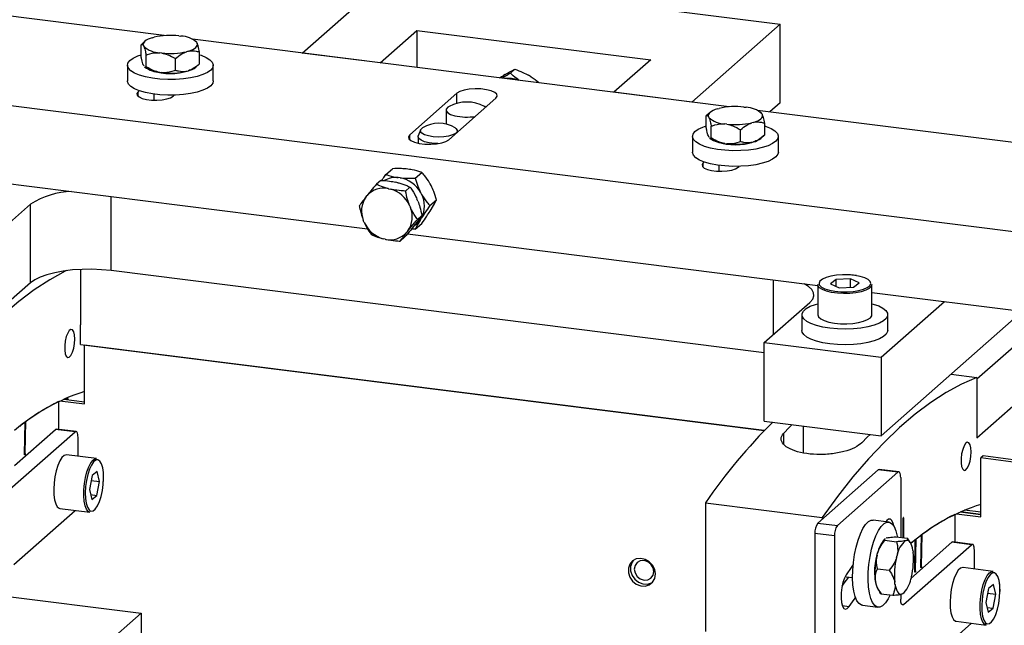
# Model space of a CAD drawing. Units: millimetres. Extents: x 20 to 416, y 10 to 287.
# Drawn here: x 132 to 140, y 110 to 115 of the extents above; entities that cross this region are included whole.
import ezdxf

# ---------------------------------------------------------------- set-up
doc = ezdxf.new("R2010")
doc.units = ezdxf.units.MM

msp = doc.modelspace()

# ---------------------------------------------------------------- linework, layer by layer
at = {"color": 7, "linetype": 'Continuous', "lineweight": 25}
for p, q in [((133.372889, 115.215006), (128.553514, 115.82219)), ((134.477805, 115.0758), (135.184911, 115.699409)), ((136.080518, 115.586573), (138.302959, 115.306572)), ((135.101414, 114.997232), (135.396042, 115.257069)), ((135.396042, 115.257069), (137.266871, 115.021367)), ((135.396042, 115.257069), (135.396042, 114.960113)), ((138.302959, 115.306572), (137.595852, 114.682962)), ((138.302959, 114.678033), (138.302959, 115.306572)), ((133.278539, 115.198655), (133.292405, 115.202437)), ((133.490914, 115.213267), (133.507673, 115.211156)), ((137.894058, 114.645392), (133.599642, 115.186438)), ((133.219844, 115.17021), (133.188664, 115.142712)), ((133.188664, 115.048431), (133.188664, 115.142712)), ((133.210316, 115.130042), (133.207422, 115.135935)), ((133.630721, 115.165638), (133.625537, 115.17021)), ((133.635065, 115.159266), (133.637959, 115.153372)), ((133.229074, 114.966131), (133.229074, 115.060412)), ((133.354467, 115.076041), (133.337707, 115.078152)), ((133.463101, 114.936646), (133.463101, 115.030927)), ((133.566842, 115.090653), (133.552976, 115.086871)), ((133.656717, 114.989461), (133.656717, 115.083742)), ((135.101414, 114.997232), (134.477805, 115.0758)), ((137.266871, 115.021367), (136.972243, 114.76153)), ((133.079357, 114.978091), (133.079357, 114.852383)), ((133.207422, 114.978801), (133.210316, 114.972907)), ((133.215344, 114.965931), (133.219844, 114.961963)), ((133.625537, 114.961963), (133.656717, 114.989461)), ((133.766024, 114.852383), (133.766024, 114.978091)), ((136.143376, 114.914922), (136.178731, 114.946103)), ((133.337707, 114.921017), (133.354467, 114.918906)), ((133.552976, 114.929736), (133.566842, 114.933518)), ((136.101619, 114.904765), (136.087904, 114.896785)), ((136.304237, 114.888921), (136.289038, 114.897953)), ((131.759557, 114.70557), (142.813037, 113.312962)), ((133.173189, 114.773765), (133.164527, 114.766126)), ((133.289357, 114.746921), (133.289357, 114.698715)), ((133.445151, 114.730771), (133.453814, 114.73841)), ((135.715935, 114.753514), (135.338811, 114.420922)), ((135.650616, 114.381639), (136.027739, 114.71423)), ((137.595852, 114.682962), (136.972243, 114.76153)), ((137.799709, 114.629041), (137.813574, 114.632824)), ((138.012083, 114.643654), (138.028843, 114.641542)), ((138.302959, 114.678033), (138.219462, 114.604395)), ((135.628567, 114.619174), (135.628567, 114.507531)), ((137.741014, 114.600596), (137.709833, 114.573098)), ((137.709833, 114.478817), (137.709833, 114.573098)), ((137.731485, 114.560428), (137.728591, 114.566322)), ((143.520143, 113.936572), (138.120811, 114.616824)), ((138.15189, 114.596025), (138.146706, 114.600596)), ((138.156235, 114.589652), (138.159128, 114.583759)), ((137.750243, 114.396517), (137.750243, 114.490798)), ((137.875636, 114.506427), (137.858877, 114.508538)), ((138.088011, 114.521039), (138.074145, 114.517257)), ((138.177887, 114.419848), (138.177887, 114.514129)), ((135.40465, 114.405984), (135.40465, 114.354535)), ((135.424083, 114.459493), (135.406036, 114.413133)), ((135.72375, 114.446137), (135.71855, 114.459493)), ((137.600526, 114.408477), (137.600526, 114.282769)), ((137.728591, 114.409187), (137.731485, 114.403293)), ((137.736514, 114.396318), (137.741014, 114.392349)), ((137.98427, 114.367032), (137.98427, 114.461313)), ((138.146706, 114.392349), (138.177887, 114.419848)), ((138.287193, 114.282769), (138.287193, 114.408477)), ((137.858877, 114.351403), (137.875636, 114.349292)), ((138.074145, 114.360122), (138.088011, 114.363904)), ((135.147902, 114.103366), (135.200911, 114.150116)), ((137.694359, 114.204151), (137.685697, 114.196512)), ((137.810526, 114.177307), (137.810526, 114.129101)), ((137.966321, 114.161157), (137.974983, 114.168796)), ((135.260706, 114.077263), (135.245531, 114.079175)), ((135.337309, 114.144821), (135.322134, 114.146733)), ((135.381929, 114.073881), (135.434938, 114.120631)), ((131.864504, 114.063809), (135.000513, 113.668709)), ((135.107407, 114.056777), (135.072051, 114.025597)), ((135.243889, 114.038161), (135.227222, 114.042038)), ((135.340134, 114.002635), (135.304779, 113.971454)), ((135.509036, 114.014425), (135.501448, 114.028627)), ((134.98649, 113.922304), (134.996351, 113.93472)), ((135.168297, 113.990071), (135.184963, 113.986193)), ((135.432432, 113.946867), (135.424845, 113.961069)), ((132.304106, 113.865885), (131.938768, 113.543686)), ((132.304106, 113.237345), (132.304106, 113.865885)), ((135.337109, 113.855445), (135.343914, 113.839151)), ((135.40284, 113.891119), (135.396034, 113.907412)), ((135.498942, 113.854863), (135.551952, 113.901613)), ((135.43517, 113.775109), (135.399815, 113.743929)), ((135.424845, 113.743548), (135.432432, 113.755838)), ((135.501448, 113.811106), (135.509036, 113.823396)), ((134.973496, 113.719911), (134.96669, 113.736205)), ((135.373179, 113.692603), (135.38304, 113.70502)), ((135.381929, 113.66533), (135.434938, 113.71208)), ((135.297478, 113.601727), (135.262123, 113.570546)), ((135.324114, 113.653052), (135.314253, 113.640636)), ((135.320202, 113.628432), (138.602681, 113.214878)), ((135.142308, 113.585285), (135.125641, 113.589163)), ((132.7048, 113.343583), (132.7048, 112.899331)), ((138.174863, 112.675873), (132.94859, 113.334322)), ((138.912108, 113.294362), (138.900498, 113.296139)), ((132.304106, 113.237345), (131.938768, 112.915147)), ((138.602681, 113.222684), (138.602681, 112.980697)), ((138.749381, 113.262732), (138.704812, 113.227225)), ((138.704812, 113.227225), (138.774778, 113.196605)), ((138.863917, 113.26762), (138.749381, 113.262732)), ((138.749381, 113.20772), (138.749381, 113.262732)), ((138.933883, 113.237), (138.863917, 113.26762)), ((138.863917, 113.200409), (138.863917, 113.26762)), ((138.889313, 113.201493), (138.933883, 113.237)), ((139.036014, 112.980697), (139.036014, 113.222684)), ((138.774778, 113.196605), (138.889313, 113.201493)), ((139.036014, 113.160283), (142.813037, 112.684423)), ((138.174863, 112.758012), (138.540202, 113.08021)), ((139.110278, 112.640161), (139.617038, 113.087081)), ((138.476014, 112.980697), (138.476014, 112.854989)), ((139.110278, 112.011622), (140.240647, 113.008514)), ((139.162681, 112.854989), (139.162681, 112.980697)), ((132.7048, 112.742196), (132.7048, 112.899331)), ((139.87631, 112.46721), (140.347715, 112.88295)), ((132.7048, 112.742196), (138.174342, 112.053098)), ((132.73598, 112.266863), (132.73598, 112.738267)), ((138.174342, 112.053098), (132.73598, 112.738267)), ((138.174863, 112.758012), (139.110278, 112.640161)), ((138.174863, 112.129473), (138.174863, 112.758012)), ((139.110278, 112.640161), (139.110278, 112.011622)), ((139.669695, 112.504981), (139.87631, 112.47895)), ((139.87631, 112.47895), (139.87631, 111.995805)), ((139.87631, 112.46721), (139.87631, 111.995805)), ((139.87631, 111.995805), (140.347715, 112.411545)), ((132.528023, 112.285839), (132.528023, 112.064045)), ((132.539868, 112.291571), (132.73598, 112.266863)), ((132.570099, 112.305579), (132.73598, 112.28468)), ((132.590646, 112.302991), (132.590646, 112.314591)), ((132.598211, 112.302038), (132.594124, 112.316075)), ((132.600834, 112.316314), (132.603385, 112.301386)), ((132.256005, 111.865388), (132.260939, 112.120807)), ((132.261889, 111.869756), (132.266823, 112.125174)), ((138.174863, 112.129473), (139.110278, 112.011622)), ((132.11824, 111.564932), (132.660355, 112.043033)), ((132.176882, 111.773785), (132.504453, 112.062675)), ((132.660355, 112.043033), (132.504453, 112.062675)), ((132.668689, 112.046323), (132.512786, 112.065965)), ((138.486014, 112.090271), (138.486014, 111.873987)), ((132.683926, 111.849147), (132.683926, 112.000966)), ((132.256086, 111.869585), (132.261889, 111.869756)), ((132.833248, 111.830334), (132.593158, 111.860583)), ((139.925168, 111.850332), (139.90749, 111.834742)), ((140.188115, 111.799387), (139.90749, 111.834742)), ((139.90749, 111.363338), (139.90749, 111.834742)), ((140.205792, 111.814977), (139.925168, 111.850332)), ((132.837152, 111.725592), (132.796352, 111.693409)), ((132.856318, 111.646371), (132.837152, 111.725592)), ((139.086707, 111.739419), (138.603518, 111.313286)), ((139.24261, 111.719777), (138.75942, 111.293644)), ((139.24261, 111.719777), (139.086707, 111.739419)), ((139.250943, 111.723067), (139.095041, 111.742709)), ((132.796352, 111.693409), (132.774718, 111.582006)), ((132.788868, 111.654869), (132.856318, 111.646371)), ((132.834684, 111.534968), (132.856318, 111.646371)), ((139.26618, 111.67771), (139.26618, 111.198104)), ((132.774718, 111.582006), (132.793885, 111.502785)), ((132.784571, 111.541282), (132.834684, 111.534968)), ((132.793885, 111.502785), (132.834684, 111.534968)), ((137.703459, 111.474631), (138.638873, 111.35678)), ((137.703459, 111.474631), (137.703459, 110.444918)), ((132.170705, 110.982662), (132.660355, 111.414494)), ((132.538991, 111.430648), (132.779081, 111.4004)), ((132.660355, 111.414494), (132.661175, 111.415254)), ((139.741609, 111.402054), (139.90749, 111.381155)), ((139.90749, 111.38315), (139.745091, 111.403611)), ((139.90749, 111.400968), (139.777166, 111.417387)), ((138.603518, 111.313286), (138.75942, 111.293644)), ((138.638873, 111.35678), (138.638873, 111.344466)), ((139.169882, 111.321121), (139.04516, 111.336835)), ((139.154406, 111.333333), (139.146516, 111.324065)), ((139.284108, 111.34782), (139.284108, 111.195845)), ((139.284625, 111.352724), (139.290001, 111.353017)), ((139.290001, 111.195103), (139.290001, 111.353017)), ((139.699533, 111.382313), (139.699533, 111.16052)), ((139.711378, 111.388045), (139.90749, 111.363338)), ((138.73585, 111.210003), (138.579948, 111.229645)), ((138.579948, 111.229645), (138.579948, 109.626869)), ((138.73585, 111.210003), (138.73585, 109.607227)), ((139.14112, 111.187986), (139.136319, 111.183752)), ((139.139966, 111.175251), (139.233508, 111.163465)), ((139.155168, 111.1941), (139.148969, 111.192106)), ((139.226531, 111.203099), (139.320072, 111.191314)), ((139.304871, 111.172464), (139.31107, 111.174458)), ((139.342933, 111.157721), (139.319542, 111.192103)), ((139.348392, 110.870259), (139.675963, 111.15915)), ((139.379736, 110.925152), (139.383026, 111.179312)), ((139.385625, 110.929797), (139.388915, 111.183957)), ((139.427515, 110.961863), (139.432449, 111.217282)), ((139.433399, 110.96623), (139.438333, 111.221649)), ((139.831865, 111.139508), (139.675963, 111.15915)), ((139.840199, 111.142798), (139.684296, 111.162439)), ((139.28975, 110.661407), (139.831865, 111.139508)), ((139.364033, 111.094604), (139.366005, 111.08029)), ((139.855436, 110.945622), (139.855436, 111.097441)), ((139.077157, 111.057162), (139.081384, 111.07347)), ((139.233059, 111.03752), (139.237287, 111.053829)), ((139.080936, 110.947525), (139.174477, 110.93574)), ((139.379793, 110.929577), (139.385625, 110.929797)), ((139.427596, 110.96606), (139.433399, 110.96623)), ((140.004758, 110.926809), (139.764668, 110.957057)), ((138.829674, 110.883549), (138.880942, 110.87709)), ((139.062536, 110.858672), (139.064508, 110.844359)), ((139.351384, 110.881801), (139.347157, 110.865492)), ((139.085608, 110.781242), (139.108999, 110.74686)), ((139.22041, 110.824717), (139.218438, 110.839031)), ((139.967862, 110.789883), (139.946228, 110.67848)), ((140.008662, 110.822066), (139.967862, 110.789883)), ((140.027828, 110.742846), (140.008662, 110.822066)), ((131.909698, 110.752476), (133.188097, 110.591413)), ((139.108469, 110.747649), (139.20201, 110.735864)), ((139.26618, 110.743504), (139.26618, 110.703474)), ((139.279572, 110.746857), (139.273373, 110.744863)), ((139.286668, 110.750312), (139.292222, 110.755211)), ((139.960378, 110.751344), (140.027828, 110.742846)), ((140.006194, 110.631443), (140.027828, 110.742846)), ((138.959327, 110.655554), (139.084048, 110.63984)), ((139.946228, 110.67848), (139.965395, 110.59926)), ((139.956081, 110.637757), (140.006194, 110.631443)), ((139.965395, 110.59926), (140.006194, 110.631443)), ((132.89347, 110.331575), (133.188097, 110.591413)), ((133.188097, 110.591413), (133.188097, 110.385505)), ((139.710501, 110.527123), (139.950591, 110.496874)), ((139.342215, 110.079137), (139.831865, 110.510968)), ((139.831865, 110.510968), (139.832685, 110.511729))]:
    msp.add_line(p, q, dxfattribs=at)
at = {"color": 8, "linetype": 'Continuous', "lineweight": 25}
for p, q in [((133.164527, 114.730771), (133.164527, 114.766126)), ((135.715935, 114.673062), (135.715935, 114.753514)), ((135.338811, 114.381639), (135.338811, 114.420922)), ((137.685697, 114.161157), (137.685697, 114.196512)), ((132.94859, 113.334322), (132.94859, 113.927227)), ((138.249271, 112.823634), (138.249271, 113.259403)), ((138.330766, 111.945716), (138.330766, 112.033993)), ((138.798671, 110.652109), (138.854045, 110.645132)), ((139.27416, 110.663371), (139.28975, 110.661407))]:
    msp.add_line(p, q, dxfattribs=at)
at = {"color": 7, "linetype": 'Continuous', "lineweight": 25, "flags": 128}
for points in [[(133.278539, 115.198655), (133.2601, 115.192484), (133.244022, 115.185618), (133.230538, 115.178157), (133.219844, 115.17021), (133.212095, 115.161892), (133.207404, 115.153324), (133.205839, 115.144629), (133.207422, 115.135935)], [(133.566842, 115.090653), (133.585281, 115.096824), (133.601359, 115.10369), (133.614843, 115.111151), (133.625537, 115.119098), (133.633286, 115.127416), (133.637977, 115.135984), (133.639542, 115.144679), (133.637959, 115.153372)], [(133.279197, 114.874121), (133.224327, 114.884681), (133.176212, 114.898421), (133.136491, 114.914874), (133.106515, 114.93348), (133.087307, 114.953605), (133.07952, 114.974565), (133.083419, 114.995644), (133.098872, 115.016125), (133.125352, 115.035311), (133.161957, 115.052549), (133.188664, 115.06183)], [(133.656717, 115.06183), (133.669169, 115.057761), (133.70889, 115.041308), (133.738866, 115.022702), (133.758074, 115.002577), (133.765861, 114.981617), (133.761962, 114.960538), (133.746509, 114.940057), (133.720029, 114.920871), (133.683424, 114.903633), (133.637939, 114.888931), (133.585125, 114.877265), (133.526779, 114.869033), (133.464888, 114.864514), (133.401561, 114.863864), (133.338953, 114.867103), (133.279197, 114.874121)], [(133.279197, 114.748413), (133.224327, 114.758973), (133.176212, 114.772713), (133.136491, 114.789166), (133.106515, 114.807772), (133.087307, 114.827898), (133.07952, 114.848857), (133.079357, 114.852383)], [(133.766024, 114.852383), (133.761962, 114.83483), (133.746509, 114.814349), (133.720029, 114.795163), (133.683424, 114.777925), (133.637939, 114.763223), (133.585125, 114.751557), (133.526779, 114.743325), (133.464888, 114.738806), (133.401561, 114.738156), (133.338953, 114.741395), (133.279197, 114.748413)], [(136.027739, 114.71423), (136.038025, 114.729667), (136.034848, 114.745444), (136.018464, 114.760284), (135.990202, 114.772984), (135.95235, 114.782515), (135.907976, 114.788106), (135.860673, 114.789303), (135.814276, 114.786009), (135.772541, 114.778492), (135.738851, 114.767359), (135.715935, 114.753514)], [(133.164527, 114.766126), (133.15527, 114.752233), (133.158129, 114.738033), (133.172875, 114.724678), (133.198311, 114.713248), (133.232378, 114.704669), (133.272315, 114.699638), (133.314887, 114.698561), (133.356645, 114.701525), (133.394206, 114.708291), (133.424527, 114.71831), (133.445151, 114.730771)], [(135.654554, 114.648964), (135.642751, 114.641601), (135.630253, 114.627056), (135.629991, 114.611927), (135.641984, 114.597335), (135.665343, 114.584363), (135.698336, 114.573973)], [(135.946447, 114.642537), (135.938135, 114.647765), (135.935913, 114.648964)], [(137.799709, 114.629041), (137.78127, 114.62287), (137.765192, 114.616004), (137.751708, 114.608543), (137.741014, 114.600596), (137.733265, 114.592278), (137.728573, 114.58371), (137.727008, 114.575016), (137.728591, 114.566322)], [(138.088011, 114.521039), (138.10645, 114.52721), (138.122528, 114.534076), (138.136012, 114.541537), (138.146706, 114.549484), (138.154455, 114.557802), (138.159146, 114.56637), (138.160712, 114.575065), (138.159128, 114.583759)], [(135.702727, 114.476156), (135.707808, 114.472598), (135.718738, 114.458991), (135.717725, 114.444909), (135.704851, 114.431493), (135.681158, 114.419829), (135.648567, 114.410862), (135.609718, 114.405319), (135.567758, 114.403649), (135.526085, 114.405988), (135.488078, 114.412145), (135.456813, 114.421622), (135.434826, 114.433651), (135.423895, 114.447258), (135.424908, 114.46134), (135.437782, 114.474756), (135.439906, 114.476156)], [(137.800366, 114.304508), (137.745496, 114.315067), (137.697381, 114.328807), (137.65766, 114.34526), (137.627685, 114.363866), (137.608477, 114.383992), (137.60069, 114.404951), (137.604589, 114.42603), (137.620041, 114.446511), (137.646521, 114.465698), (137.683127, 114.482935), (137.709833, 114.492216)], [(138.177887, 114.492216), (138.190338, 114.488147), (138.23006, 114.471694), (138.260035, 114.453088), (138.279243, 114.432963), (138.28703, 114.412004), (138.283131, 114.390925), (138.267678, 114.370443), (138.241198, 114.351257), (138.204593, 114.334019), (138.159109, 114.319317), (138.106294, 114.307651), (138.047948, 114.299419), (137.986058, 114.2949), (137.92273, 114.29425), (137.860122, 114.297489), (137.800366, 114.304508)], [(135.338811, 114.420922), (135.328525, 114.405486), (135.331702, 114.389708), (135.348086, 114.374869), (135.376349, 114.362169), (135.4142, 114.352637), (135.458575, 114.347047), (135.505877, 114.34585), (135.552275, 114.349143), (135.594009, 114.356661), (135.627699, 114.367793), (135.650616, 114.381639)], [(135.562373, 114.350509), (135.536535, 114.351652), (135.493849, 114.356795), (135.456908, 114.365585), (135.428452, 114.377373), (135.410592, 114.391282), (135.404652, 114.406281), (135.406036, 114.413133)], [(137.800366, 114.1788), (137.745496, 114.189359), (137.697381, 114.203099), (137.65766, 114.219552), (137.627685, 114.238159), (137.608477, 114.258284), (137.60069, 114.279243), (137.600526, 114.282769)], [(138.287193, 114.282769), (138.283131, 114.265217), (138.267678, 114.244735), (138.241198, 114.225549), (138.204593, 114.208311), (138.159109, 114.193609), (138.106294, 114.181943), (138.047948, 114.173711), (137.986058, 114.169193), (137.92273, 114.168542), (137.860122, 114.171781), (137.800366, 114.1788)], [(137.685697, 114.196512), (137.676439, 114.182619), (137.679299, 114.16842), (137.694044, 114.155064), (137.71948, 114.143634), (137.753547, 114.135056), (137.793484, 114.130024), (137.836056, 114.128947), (137.877814, 114.131911), (137.915375, 114.138677), (137.945696, 114.148696), (137.966321, 114.161157)], [(132.592908, 113.334052), (132.581974, 113.328741), (132.458447, 113.261649), (132.334404, 113.181302), (132.210033, 113.087819), (132.085519, 112.981341), (131.96105, 112.862029), (131.836814, 112.730062), (131.712997, 112.585637), (131.589785, 112.428974), (131.467363, 112.260306)], [(132.94859, 113.334322), (132.873248, 113.341621), (132.795408, 113.344901), (132.716988, 113.344081), (132.639917, 113.339183), (132.566094, 113.330326), (132.497337, 113.317729), (132.435338, 113.301701), (132.381624, 113.282638), (132.337518, 113.261008), (132.304106, 113.237345)], [(138.540202, 113.08021), (138.562098, 113.105324), (138.571938, 113.131271), (138.56948, 113.157411), (138.554784, 113.183101), (138.528214, 113.207709), (138.49454, 113.228502)], [(139.036014, 113.222684), (139.030709, 113.206801), (139.014023, 113.190981), (138.986841, 113.176871), (138.95063, 113.16523), (138.907342, 113.156687), (138.859309, 113.151701), (138.809123, 113.150543), (138.759487, 113.153273), (138.713079, 113.159746), (138.672399, 113.169611), (138.639642, 113.182338), (138.616572, 113.19724), (138.604434, 113.213514), (138.602681, 113.222684)], [(138.614498, 113.222996), (138.61713, 113.217895), (138.633213, 113.202177), (138.660114, 113.188198), (138.696269, 113.176772), (138.739577, 113.168562), (138.787521, 113.164045), (138.837314, 113.163484), (138.886064, 113.166912), (138.930936, 113.174129), (138.969322, 113.184715), (138.998993, 113.198056), (139.018223, 113.213377), (139.025355, 113.226615)], [(138.761261, 112.867902), (138.700072, 112.87338), (138.642945, 112.882513), (138.591825, 112.89499), (138.548453, 112.910385), (138.514306, 112.928174), (138.490547, 112.947752), (138.477985, 112.968452), (138.477047, 112.989569), (138.487766, 113.010384), (138.509777, 113.030187), (138.54233, 113.048306), (138.584316, 113.064122), (138.602681, 113.069474)], [(139.036014, 113.069474), (139.046869, 113.066404), (139.090241, 113.051009), (139.124388, 113.033219), (139.148147, 113.013641), (139.16071, 112.992941), (139.161647, 112.971825), (139.150928, 112.95101), (139.128918, 112.931206), (139.096365, 112.913088), (139.054379, 112.897271), (139.004389, 112.884296), (138.948097, 112.874604), (138.887422, 112.868524), (138.824428, 112.866265), (138.761261, 112.867902)], [(138.602681, 112.980697), (138.602694, 112.979904), (138.609082, 112.963271), (138.626805, 112.947577), (138.654909, 112.933669), (138.691877, 112.922296), (138.735717, 112.914071)], [(138.735717, 112.914071), (138.784066, 112.909438), (138.834317, 112.908647), (138.883761, 112.91174), (138.929732, 112.91855), (138.969753, 112.928711), (139.001665, 112.941674), (139.023748, 112.956741), (139.034812, 112.9731), (139.036014, 112.980697)], [(132.657709, 112.786179), (132.655538, 112.818959), (132.64926, 112.844357), (132.639556, 112.859622), (132.627476, 112.863098), (132.614331, 112.85441), (132.601544, 112.834498), (132.590502, 112.805521), (132.5824, 112.770618), (132.578117, 112.733572), (132.578117, 112.698398), (132.5824, 112.668906), (132.590502, 112.648294), (132.601544, 112.638794), (132.614331, 112.641436), (132.627476, 112.655934), (132.639556, 112.680716), (132.64926, 112.713098), (132.655538, 112.749569), (132.657709, 112.786179)], [(138.761261, 112.742194), (138.700072, 112.747673), (138.642945, 112.756805), (138.591825, 112.769282), (138.548453, 112.784677), (138.514306, 112.802466), (138.490547, 112.822044), (138.477985, 112.842744), (138.476014, 112.854989)], [(139.162681, 112.854989), (139.161647, 112.846117), (139.150928, 112.825302), (139.128918, 112.805498), (139.096365, 112.78738), (139.054379, 112.771564), (139.004389, 112.758588), (138.948097, 112.748896), (138.887422, 112.742817), (138.824428, 112.740557), (138.761261, 112.742194)], [(139.87631, 112.47895), (139.753484, 112.425215), (139.629957, 112.358124), (139.505914, 112.277776), (139.381543, 112.184293), (139.257029, 112.077816), (139.13256, 111.958504), (139.008324, 111.826536), (138.884507, 111.682112), (138.761295, 111.525448), (138.638873, 111.35678)], [(138.330766, 112.033993), (138.374931, 112.078622), (138.398065, 112.101352)], [(132.504453, 112.062675), (132.509051, 112.065523), (132.512786, 112.065965)], [(132.683926, 112.000966), (132.683473, 112.012829), (132.682132, 112.023437), (132.679953, 112.032383), (132.677022, 112.039322), (132.67345, 112.043989), (132.669375, 112.046203), (132.664954, 112.045881), (132.660355, 112.043033)], [(139.021675, 112.022784), (138.99854, 112.000055), (138.954375, 111.955425)], [(139.829219, 111.882654), (139.827048, 111.915434), (139.82077, 111.940832), (139.811066, 111.956096), (139.798986, 111.959573), (139.785841, 111.950884), (139.773054, 111.930973), (139.762012, 111.901995), (139.75391, 111.867093), (139.749627, 111.830047), (139.749627, 111.794873), (139.75391, 111.765381), (139.762012, 111.744769), (139.773054, 111.735269), (139.785841, 111.737911), (139.798986, 111.752409), (139.811066, 111.777191), (139.82077, 111.809573), (139.827048, 111.846044), (139.829219, 111.882654)], [(132.261889, 111.869756), (132.261606, 111.866535), (132.260918, 111.863472), (132.25993, 111.861033), (132.258793, 111.85959), (132.257678, 111.859362), (132.256757, 111.860384), (132.25617, 111.8625), (132.256005, 111.865388)], [(132.593158, 111.860583), (132.590592, 111.860768), (132.573195, 111.855286), (132.555413, 111.838501), (132.538207, 111.811317), (132.522503, 111.7752), (132.509147, 111.732097), (132.498861, 111.684332), (132.492198, 111.63448), (132.489518, 111.585228)], [(132.779081, 111.4004), (132.765571, 111.406332), (132.751683, 111.423718), (132.740733, 111.451436), (132.73331, 111.487991), (132.729815, 111.531414), (132.730436, 111.579362), (132.735139, 111.629251), (132.743671, 111.678392), (132.755573, 111.724135), (132.770201, 111.764015), (132.786769, 111.795881), (132.804382, 111.818015), (132.822091, 111.829224), (132.833248, 111.830334)], [(132.833836, 111.818968), (132.826852, 111.816673), (132.809248, 111.802787), (132.792008, 111.77794), (132.776135, 111.743577), (132.762551, 111.701694), (132.752045, 111.654726), (132.745227, 111.605402), (132.742495, 111.556588), (132.744007, 111.511122), (132.749675, 111.471646), (132.759169, 111.440454), (132.771938, 111.419359), (132.781437, 111.411779)], [(139.086707, 111.739419), (139.091306, 111.742266), (139.095041, 111.742709)], [(139.26618, 111.67771), (139.265727, 111.689573), (139.264386, 111.700181), (139.262208, 111.709127), (139.259276, 111.716066), (139.255705, 111.720733), (139.25163, 111.722947), (139.247208, 111.722625), (139.24261, 111.719777)], [(132.489518, 111.585228), (132.490965, 111.539232), (132.496461, 111.49897), (132.50571, 111.466615), (132.518214, 111.443909), (132.533297, 111.432078), (132.538991, 111.430648)], [(138.959327, 110.655554), (138.953056, 110.656883), (138.933502, 110.668779), (138.916289, 110.691824), (138.902003, 110.725234), (138.89113, 110.767871), (138.884042, 110.818284), (138.880978, 110.874755), (138.882044, 110.935362), (138.887204, 110.99804), (138.89628, 111.060655), (138.908966, 111.121075), (138.924827, 111.177243), (138.943325, 111.227245), (138.96383, 111.269379), (138.985642, 111.30221), (139.00802, 111.32462), (139.030201, 111.335846), (139.04516, 111.336835)], [(139.077778, 110.64117), (139.058224, 110.653065), (139.041011, 110.67611), (139.026725, 110.70952), (139.015852, 110.752158), (139.008764, 110.80257), (139.0057, 110.859041), (139.006766, 110.919648), (139.011926, 110.982326), (139.021002, 111.044942), (139.033688, 111.105362), (139.049549, 111.161529), (139.068047, 111.211532), (139.088552, 111.253666), (139.110364, 111.286497), (139.132742, 111.308907), (139.154923, 111.320133), (139.176152, 111.319792), (139.195706, 111.307897), (139.212919, 111.284851), (139.227205, 111.251441), (139.238078, 111.208804), (139.239429, 111.201474)], [(139.209987, 111.289839), (139.205703, 111.310225), (139.196223, 111.333188), (139.183818, 111.34518), (139.169492, 111.34523), (139.154406, 111.333333)], [(139.290001, 111.353017), (139.289776, 111.355826), (139.289138, 111.357812), (139.288182, 111.358672), (139.287054, 111.358275), (139.285927, 111.356683), (139.284971, 111.354137), (139.284332, 111.351025), (139.284108, 111.34782)], [(139.364033, 111.094604), (139.360282, 111.113809), (139.355543, 111.130775), (139.349884, 111.145257), (139.343388, 111.157045), (139.336149, 111.165966), (139.328272, 111.171892), (139.319872, 111.174737), (139.31107, 111.174458)], [(139.675963, 111.15915), (139.680561, 111.161997), (139.684296, 111.162439)], [(139.855436, 111.097441), (139.854983, 111.109304), (139.853642, 111.119912), (139.851463, 111.128857), (139.848532, 111.135797), (139.84496, 111.140464), (139.840885, 111.142678), (139.836464, 111.142355), (139.831865, 111.139508)], [(137.303921, 110.905682), (137.298007, 110.942142), (137.280909, 110.976141), (137.254478, 111.003995), (137.221579, 111.022685), (137.185777, 111.030186), (137.150951, 111.025685), (137.120876, 111.009669), (137.09881, 110.983875), (137.087146, 110.951098), (137.087146, 110.914889), (137.09881, 110.879172), (137.120876, 110.847818), (137.150951, 110.824225), (137.185777, 110.810948), (137.221579, 110.809428), (137.254478, 110.819828), (137.280909, 110.841022), (137.298007, 110.870712), (137.303921, 110.905682)], [(137.126968, 111.014151), (137.116488, 110.999466), (137.104823, 110.966688), (137.104823, 110.930479), (137.116488, 110.894762), (137.138554, 110.863409), (137.168629, 110.839815), (137.203455, 110.826539), (137.239257, 110.825018), (137.272156, 110.835418), (137.280288, 110.840303)], [(137.290418, 110.925201), (137.284484, 110.956015), (137.267586, 110.983633), (137.242297, 111.00385), (137.212467, 111.013589), (137.182636, 111.011367), (137.157347, 110.997522), (137.140449, 110.974162), (137.134515, 110.944843), (137.140449, 110.914029), (137.157347, 110.886411), (137.182636, 110.866193), (137.212467, 110.856454), (137.242297, 110.858677), (137.267586, 110.872522), (137.284484, 110.895882), (137.290418, 110.925201)], [(138.885449, 110.981383), (138.869958, 110.958813), (138.829787, 110.899086)], [(139.385625, 110.929797), (139.385361, 110.926581), (139.38469, 110.9235), (139.383712, 110.921025), (139.382577, 110.919532), (139.381459, 110.919248), (139.380526, 110.920216), (139.379921, 110.922289), (139.379736, 110.925152)], [(139.433399, 110.96623), (139.433116, 110.96301), (139.432428, 110.959947), (139.43144, 110.957508), (139.430303, 110.956065), (139.429188, 110.955837), (139.428267, 110.956859), (139.42768, 110.958975), (139.427515, 110.961863)], [(139.764668, 110.957057), (139.762102, 110.957242), (139.744705, 110.951761), (139.726923, 110.934975), (139.709717, 110.907791), (139.694013, 110.871675), (139.680657, 110.828572), (139.670371, 110.780807), (139.663708, 110.730955), (139.661028, 110.681703)], [(139.950591, 110.496874), (139.937081, 110.502806), (139.923193, 110.520192), (139.912243, 110.54791), (139.90482, 110.584466), (139.901325, 110.627888), (139.901946, 110.675837), (139.906649, 110.725726), (139.915181, 110.774867), (139.927083, 110.82061), (139.941711, 110.86049), (139.958279, 110.892355), (139.975892, 110.91449), (139.993601, 110.925699), (140.004758, 110.926809)], [(138.829787, 110.899086), (138.815733, 110.872003), (138.803801, 110.836827), (138.794956, 110.796408), (138.789916, 110.754021), (138.789088, 110.713098), (138.79254, 110.676957), (138.799992, 110.648524), (138.810841, 110.630104), (138.824207, 110.623188), (138.839008, 110.628336), (138.854045, 110.645132)], [(138.797207, 110.808743), (138.814268, 110.832445), (138.84995, 110.880994)], [(140.005346, 110.915443), (139.998362, 110.913147), (139.980758, 110.899261), (139.963518, 110.874415), (139.947645, 110.840052), (139.934061, 110.798169), (139.923555, 110.751201), (139.916737, 110.701876), (139.914005, 110.653063), (139.915517, 110.607597), (139.921185, 110.568121), (139.930679, 110.536928), (139.943448, 110.515833), (139.952947, 110.508253)], [(139.22041, 110.824717), (139.224161, 110.805512), (139.228901, 110.788546), (139.23456, 110.774064), (139.241056, 110.762276), (139.248295, 110.753355), (139.256171, 110.747429), (139.264572, 110.744584), (139.273373, 110.744863)], [(138.854045, 110.645132), (138.892626, 110.702496), (138.904081, 110.719207)], [(139.1811, 110.738498), (139.165379, 110.707296), (139.143566, 110.674465), (139.121188, 110.652055), (139.099007, 110.640829), (139.077778, 110.64117)], [(139.28975, 110.661407), (139.285152, 110.658559), (139.28073, 110.658237), (139.276655, 110.660451), (139.273084, 110.665118), (139.270152, 110.672057), (139.267974, 110.681003), (139.266633, 110.691611), (139.26618, 110.703474)], [(139.661028, 110.681703), (139.662475, 110.635706), (139.667971, 110.595445), (139.67722, 110.563089), (139.689724, 110.540384), (139.704807, 110.528552), (139.710501, 110.527123)]]:
    msp.add_lwpolyline(points, dxfattribs=at)
at = {"color": 8, "linetype": 'Continuous', "lineweight": 25, "flags": 128}
for points in [[(138.899117, 113.295663), (138.851173, 113.30018), (138.80138, 113.300741), (138.752631, 113.297313), (138.707759, 113.290096), (138.669372, 113.27951), (138.639701, 113.266169), (138.620471, 113.250848), (138.612798, 113.234439), (138.614498, 113.222996)], [(139.025355, 113.226615), (139.025896, 113.229786), (139.021564, 113.24633), (139.005481, 113.262048), (138.97858, 113.276027), (138.942425, 113.287453), (138.899117, 113.295663)], [(132.888542, 111.671789), (132.88703, 111.717255), (132.881362, 111.756731), (132.871868, 111.787923), (132.859099, 111.809018), (132.843797, 111.818791), (132.833836, 111.818968)], [(132.781437, 111.411779), (132.78724, 111.409586), (132.804185, 111.411704), (132.821789, 111.42559), (132.839028, 111.450437), (132.854902, 111.4848), (132.868486, 111.526683), (132.878992, 111.573651), (132.885809, 111.622975), (132.888542, 111.671789)], [(140.060052, 110.768263), (140.05854, 110.813729), (140.052872, 110.853206), (140.043378, 110.884398), (140.030609, 110.905493), (140.015307, 110.915266), (140.005346, 110.915443)], [(139.952947, 110.508253), (139.95875, 110.506061), (139.975695, 110.508179), (139.993299, 110.522065), (140.010538, 110.546911), (140.026412, 110.581275), (140.039996, 110.623157), (140.050502, 110.670126), (140.057319, 110.71945), (140.060052, 110.768263)]]:
    msp.add_lwpolyline(points, dxfattribs=at)
at = {"color": 7, "linetype": 'Continuous', "lineweight": 25}
for centre, radius, start, end in [((133.423369, 114.626626), 0.590517, 83.4319914, 102.8135528), ((133.50324, 115.017951), 0.193256, 46.9900039, 88.6855483), ((133.342141, 115.271357), 0.193256, 226.9900039, 268.6855483), ((133.422012, 115.662682), 0.590517, 263.4319914, 282.8135528), ((133.358752, 115.171702), 0.251567, 236.4840543, 265.2014756), ((133.528067, 115.088309), 0.159574, 284.0632068, 307.6485159), ((133.42269, 115.394316), 0.482844, 252.4070875, 287.592939), ((133.422012, 115.505547), 0.590517, 263.4319914, 282.8135528), ((136.12742, 114.667172), 0.205764, 68.3306723, 97.3078162), ((135.795234, 114.380853), 0.302778, 62.3137656, 117.6862344), ((137.944539, 114.057012), 0.590517, 83.4319914, 102.8135528), ((138.02441, 114.448337), 0.193256, 46.9900039, 88.6855483), ((135.795927, 115.023497), 0.459996, 257.7512664, 278.2942394), ((137.86331, 114.701743), 0.193256, 226.9900039, 268.6855483), ((135.571317, 114.268873), 0.245428, 57.6265722, 122.3734278), ((137.943181, 115.093068), 0.590517, 263.4319914, 282.8135528), ((137.879921, 114.602088), 0.251567, 236.4840543, 265.2014756), ((138.049236, 114.518695), 0.159574, 284.0632068, 307.6485159), ((137.94386, 114.82478), 0.482921, 252.4165055, 287.5834415), ((137.943181, 114.935933), 0.590517, 263.4319914, 282.8135528), ((135.227613, 113.89637), 0.183681, 84.4019753, 120.4030955), ((135.218675, 113.84386), 0.237158, 29.6186938, 79.7917588), ((135.130134, 113.813872), 0.180285, 77.7793187, 137.9079947), ((132.649593, 113.327874), 0.639388, 91.5220344, 122.7068319), ((135.150549, 113.810746), 0.198395, 145.7847486, 202.0687099), ((135.1186, 113.755074), 0.240459, 24.6715368, 73.9792564), ((135.250272, 113.851353), 0.205683, 332.3299729, 27.6700271), ((135.160055, 113.76461), 0.198395, 325.7847486, 22.0687099), ((135.192004, 113.820282), 0.240459, 204.6715368, 253.9792564), ((135.28462, 113.838244), 0.169205, 302.4803982, 325.9681758), ((135.18047, 113.761485), 0.180285, 257.7793187, 317.9079947), ((133.228795, 110.824389), 1.618843, 107.7235014, 130.5763963), ((133.282442, 110.766688), 1.696162, 116.4092562, 126.7821827), ((133.525765, 110.423396), 2.116834, 126.6916406, 128.1755989), ((141.380187, 108.957971), 4.455548, 134.7726863, 145.6089951), ((140.400305, 109.920864), 1.618843, 107.7235014, 130.5763961), ((138.710946, 111.237871), 0.131256, 144.9309441, 183.5931112), ((140.453952, 109.863163), 1.696162, 116.4092562, 126.7821827), ((138.866848, 111.218229), 0.131256, 144.9309441, 183.5931112), ((139.324438, 111.021221), 0.248606, 139.1734943, 167.8676247), ((139.424247, 111.02589), 0.189036, 129.1606317, 171.5007513), ((140.786823, 109.40626), 2.261495, 128.3700871, 129.5336837), ((140.697275, 109.519871), 2.116834, 126.6916406, 128.1755989), ((139.540322, 110.928403), 0.483226, 155.2427325, 190.3957522), ((138.776144, 111.023957), 0.592545, 346.118889, 5.455355), ((139.652397, 110.915006), 0.592545, 166.118889, 185.455355), ((139.8083, 110.895364), 0.592545, 166.118889, 185.455355), ((139.213165, 110.85897), 0.149374, 185.6134102, 211.3564344), ((139.160197, 110.893431), 0.189036, 309.1606317, 351.5007513)]:
    msp.add_arc(centre, radius, start, end, dxfattribs=at)
for points, knots in [([(133.188664, 115.142712), (133.192107, 115.144987), (133.198098, 115.148945), (133.20464, 115.139817), (133.207422, 115.135935)], [0, 0, 0, 0, 0.574831012, 1, 1, 1, 1]), ([(133.210316, 115.130042), (133.210722, 115.12909), (133.215258, 115.118459), (133.221725, 115.095579), (133.227269, 115.069048), (133.229074, 115.060412)], [0, 0, 0, 0, 0.06221178, 0.69472089, 1, 1, 1, 1]), ([(133.566842, 115.090653), (133.568788, 115.091059), (133.590522, 115.095595), (133.621505, 115.094336), (133.64807, 115.086344), (133.656717, 115.083742)], [0, 0, 0, 0, 0.062211781, 0.694720893, 1, 1, 1, 1]), ([(133.635065, 115.159266), (133.634658, 115.16), (133.632746, 115.163448), (133.630906, 115.163851), (133.629459, 115.164168)], [0, 0, 0, 0, 0.21293848, 1, 1, 1, 1]), ([(133.656717, 115.083742), (133.653274, 115.100044), (133.647283, 115.128402), (133.640741, 115.145923), (133.637959, 115.153372)], [0, 0, 0, 0, 0.57483101, 1, 1, 1, 1]), ([(133.207422, 114.978801), (133.207016, 114.979753), (133.202479, 114.990384), (133.196013, 115.013264), (133.190469, 115.039794), (133.188664, 115.048431)], [0, 0, 0, 0, 0.06221178, 0.69472089, 1, 1, 1, 1]), ([(133.229074, 115.060412), (133.232438, 115.061647), (133.260545, 115.071968), (133.297145, 115.080331), (133.331183, 115.078502), (133.337707, 115.078152)], [0, 0, 0, 0, 0.0990089, 0.82730362, 1, 1, 1, 1]), ([(133.354467, 115.076041), (133.370379, 115.072287), (133.40827, 115.063348), (133.442972, 115.042829), (133.463101, 115.030927)], [0, 0, 0, 0, 0.41995655, 1, 1, 1, 1]), ([(133.463101, 115.030927), (133.479599, 115.044716), (133.508301, 115.068703), (133.539648, 115.081451), (133.552976, 115.086871)], [0, 0, 0, 0, 0.57483101, 1, 1, 1, 1]), ([(133.229074, 114.966131), (133.225655, 114.963267), (133.221432, 114.95973), (133.216816, 114.965486), (133.215936, 114.966583)], [0, 0, 0, 0, 0.80938722, 1, 1, 1, 1]), ([(133.337707, 114.921017), (133.321795, 114.924771), (133.283904, 114.93371), (133.249202, 114.954229), (133.229074, 114.966131)], [0, 0, 0, 0, 0.41995655, 1, 1, 1, 1]), ([(133.463101, 114.936646), (133.459737, 114.935411), (133.431629, 114.92509), (133.39503, 114.916727), (133.360991, 114.918555), (133.354467, 114.918906)], [0, 0, 0, 0, 0.0990089, 0.82730362, 1, 1, 1, 1]), ([(133.552976, 114.929736), (133.55103, 114.929329), (133.529296, 114.924793), (133.498313, 114.926052), (133.471748, 114.934044), (133.463101, 114.936646)], [0, 0, 0, 0, 0.06221178, 0.69472089, 1, 1, 1, 1]), ([(133.656717, 114.989461), (133.640219, 114.975673), (133.611517, 114.951685), (133.58017, 114.938938), (133.566842, 114.933518)], [0, 0, 0, 0, 0.57483101, 1, 1, 1, 1]), ([(136.101619, 114.904765), (136.113984, 114.911764), (136.143429, 114.92843), (136.165772, 114.939615), (136.178731, 114.946103)], [0, 0, 0, 0, 0.41995655, 1, 1, 1, 1]), ([(136.178731, 114.946103), (136.2003, 114.938428), (136.237822, 114.925076), (136.273759, 114.906045), (136.289038, 114.897953)], [0, 0, 0, 0, 0.574831012, 1, 1, 1, 1]), ([(136.055354, 114.877047), (136.06072, 114.880402), (136.071998, 114.887455), (136.082433, 114.893576), (136.087904, 114.896785)], [0, 0, 0, 0, 0.47579903, 1, 1, 1, 1]), ([(136.143376, 114.914922), (136.139996, 114.912766), (136.11801, 114.89874), (136.096303, 114.885449), (136.077933, 114.874202)], [0, 0, 0, 0, 0.15373053, 1, 1, 1, 1]), ([(136.214533, 114.856992), (136.197847, 114.868875), (136.171534, 114.887614), (136.150919, 114.907607), (136.143376, 114.914922)], [0, 0, 0, 0, 0.6341199, 1, 1, 1, 1]), ([(136.304237, 114.888921), (136.306322, 114.887612), (136.329609, 114.872993), (136.353243, 114.855251), (136.37095, 114.838639), (136.372616, 114.837076)], [0, 0, 0, 0, 0.08181325, 0.91361115, 1, 1, 1, 1]), ([(137.709833, 114.573098), (137.713277, 114.575373), (137.719267, 114.579331), (137.725809, 114.570203), (137.728591, 114.566322)], [0, 0, 0, 0, 0.574831012, 1, 1, 1, 1]), ([(137.731485, 114.560428), (137.731891, 114.559476), (137.736428, 114.548845), (137.742894, 114.525965), (137.748438, 114.499434), (137.750243, 114.490798)], [0, 0, 0, 0, 0.06221178, 0.69472089, 1, 1, 1, 1]), ([(138.156235, 114.589652), (138.155827, 114.590387), (138.153915, 114.593834), (138.152076, 114.594237), (138.150628, 114.594554)], [0, 0, 0, 0, 0.21293848, 1, 1, 1, 1]), ([(138.177887, 114.514129), (138.174443, 114.53043), (138.168453, 114.558788), (138.16191, 114.576309), (138.159128, 114.583759)], [0, 0, 0, 0, 0.57483101, 1, 1, 1, 1]), ([(137.728591, 114.409187), (137.728185, 114.410139), (137.723649, 114.42077), (137.717182, 114.44365), (137.711638, 114.47018), (137.709833, 114.478817)], [0, 0, 0, 0, 0.06221178, 0.69472089, 1, 1, 1, 1]), ([(137.750243, 114.490798), (137.753607, 114.492033), (137.781714, 114.502354), (137.818314, 114.510717), (137.852353, 114.508889), (137.858877, 114.508538)], [0, 0, 0, 0, 0.0990089, 0.82730362, 1, 1, 1, 1]), ([(137.875636, 114.506427), (137.891549, 114.502673), (137.929439, 114.493734), (137.964141, 114.473215), (137.98427, 114.461313)], [0, 0, 0, 0, 0.41995655, 1, 1, 1, 1]), ([(137.98427, 114.461313), (138.000768, 114.475102), (138.02947, 114.499089), (138.060817, 114.511837), (138.074145, 114.517257)], [0, 0, 0, 0, 0.57483101, 1, 1, 1, 1]), ([(138.088011, 114.521039), (138.089957, 114.521445), (138.111692, 114.525981), (138.142674, 114.524723), (138.169239, 114.51673), (138.177887, 114.514129)], [0, 0, 0, 0, 0.062211781, 0.694720893, 1, 1, 1, 1]), ([(137.750243, 114.396517), (137.746825, 114.393654), (137.742601, 114.390116), (137.737985, 114.395872), (137.737105, 114.396969)], [0, 0, 0, 0, 0.80938722, 1, 1, 1, 1]), ([(137.858877, 114.351403), (137.842964, 114.355157), (137.805074, 114.364096), (137.770372, 114.384615), (137.750243, 114.396517)], [0, 0, 0, 0, 0.41995655, 1, 1, 1, 1]), ([(138.177887, 114.419848), (138.161388, 114.406059), (138.132687, 114.382072), (138.101339, 114.369324), (138.088011, 114.363904)], [0, 0, 0, 0, 0.57483101, 1, 1, 1, 1]), ([(137.98427, 114.367032), (137.980906, 114.365797), (137.952799, 114.355476), (137.916199, 114.347113), (137.882161, 114.348941), (137.875636, 114.349292)], [0, 0, 0, 0, 0.0990089, 0.82730362, 1, 1, 1, 1]), ([(138.074145, 114.360122), (138.072199, 114.359716), (138.050465, 114.355179), (138.019482, 114.356438), (137.992918, 114.364431), (137.98427, 114.367032)], [0, 0, 0, 0, 0.06221178, 0.69472089, 1, 1, 1, 1]), ([(135.322134, 114.146733), (135.305302, 114.148198), (135.265597, 114.151654), (135.224555, 114.150678), (135.200911, 114.150116)], [0, 0, 0, 0, 0.42392053, 1, 1, 1, 1]), ([(135.115484, 114.05606), (135.119188, 114.061695), (135.129451, 114.07731), (135.140708, 114.093206), (135.147902, 114.103366)], [0, 0, 0, 0, 0.36089724, 1, 1, 1, 1]), ([(135.147902, 114.103366), (135.150643, 114.102393), (135.173551, 114.094268), (135.205501, 114.085299), (135.238918, 114.080187), (135.245531, 114.079175)], [0, 0, 0, 0, 0.09829131, 0.8215445, 1, 1, 1, 1]), ([(135.260706, 114.077263), (135.277538, 114.075798), (135.317243, 114.072343), (135.358285, 114.073319), (135.381929, 114.073881)], [0, 0, 0, 0, 0.42392053, 1, 1, 1, 1]), ([(135.434938, 114.120631), (135.432197, 114.121603), (135.409289, 114.129728), (135.377339, 114.138697), (135.343923, 114.143809), (135.337309, 114.144821)], [0, 0, 0, 0, 0.098291306, 0.821544497, 1, 1, 1, 1]), ([(135.381929, 114.073881), (135.388416, 114.052146), (135.39978, 114.014071), (135.417318, 113.976985), (135.424845, 113.961069)], [0, 0, 0, 0, 0.57084893, 1, 1, 1, 1]), ([(135.501448, 114.028627), (135.500091, 114.031031), (135.486321, 114.055425), (135.463794, 114.087477), (135.442025, 114.112489), (135.434938, 114.120631)], [0, 0, 0, 0, 0.06868552, 0.69681546, 1, 1, 1, 1]), ([(135.072051, 114.025597), (135.056835, 114.007751), (135.030365, 113.976705), (135.006498, 113.947246), (134.996351, 113.93472)], [0, 0, 0, 0, 0.57483101, 1, 1, 1, 1]), ([(135.168297, 113.990071), (135.166004, 113.990656), (135.140402, 113.997195), (135.106802, 114.00907), (135.080586, 114.021538), (135.072051, 114.025597)], [0, 0, 0, 0, 0.06221178, 0.69472089, 1, 1, 1, 1]), ([(135.107407, 114.056777), (135.130721, 114.055236), (135.171279, 114.052553), (135.210533, 114.045175), (135.227222, 114.042038)], [0, 0, 0, 0, 0.57483101, 1, 1, 1, 1]), ([(135.243889, 114.038161), (135.246181, 114.037575), (135.271784, 114.031037), (135.305383, 114.019162), (135.3316, 114.006694), (135.340134, 114.002635)], [0, 0, 0, 0, 0.06221178, 0.69472089, 1, 1, 1, 1]), ([(135.340134, 114.002635), (135.342122, 113.999913), (135.358735, 113.977171), (135.378463, 113.945879), (135.393208, 113.9136), (135.396034, 113.907412)], [0, 0, 0, 0, 0.0990089, 0.82730362, 1, 1, 1, 1]), ([(135.551952, 113.901613), (135.545465, 113.923348), (135.534101, 113.961424), (135.516562, 113.99851), (135.509036, 114.014425)], [0, 0, 0, 0, 0.57084893, 1, 1, 1, 1]), ([(134.98649, 113.922304), (134.985153, 113.920602), (134.970219, 113.9016), (134.951827, 113.877067), (134.938649, 113.858318), (134.93436, 113.852214)], [0, 0, 0, 0, 0.062211781, 0.694720893, 1, 1, 1, 1]), ([(135.304779, 113.971454), (135.281464, 113.972996), (135.240906, 113.975678), (135.201652, 113.983057), (135.184963, 113.986193)], [0, 0, 0, 0, 0.57483101, 1, 1, 1, 1]), ([(135.337109, 113.855445), (135.331303, 113.871494), (135.317478, 113.909709), (135.30944, 113.948787), (135.304779, 113.971454)], [0, 0, 0, 0, 0.41995655, 1, 1, 1, 1]), ([(135.432432, 113.946867), (135.43379, 113.944463), (135.447559, 113.920069), (135.470086, 113.888017), (135.491855, 113.863006), (135.498942, 113.854863)], [0, 0, 0, 0, 0.06868552, 0.69681546, 1, 1, 1, 1]), ([(134.93436, 113.852214), (134.935104, 113.848395), (134.941319, 113.816484), (134.951317, 113.776611), (134.964217, 113.742704), (134.96669, 113.736205)], [0, 0, 0, 0, 0.0990089, 0.82730362, 1, 1, 1, 1]), ([(135.399815, 113.743929), (135.397826, 113.746651), (135.381214, 113.769393), (135.361486, 113.800685), (135.346741, 113.832964), (135.343914, 113.839151)], [0, 0, 0, 0, 0.099008901, 0.827303621, 1, 1, 1, 1]), ([(135.40284, 113.891119), (135.408646, 113.87507), (135.422471, 113.836854), (135.430508, 113.797776), (135.43517, 113.775109)], [0, 0, 0, 0, 0.41995655, 1, 1, 1, 1]), ([(135.498942, 113.854863), (135.485488, 113.835641), (135.461918, 113.801967), (135.441286, 113.76969), (135.432432, 113.755838)], [0, 0, 0, 0, 0.57084893, 1, 1, 1, 1]), ([(135.509036, 113.823396), (135.510294, 113.825471), (135.523062, 113.846521), (135.538244, 113.873822), (135.548585, 113.894788), (135.551952, 113.901613)], [0, 0, 0, 0, 0.06868552, 0.69681546, 1, 1, 1, 1]), ([(135.43517, 113.775109), (135.42692, 113.763407), (135.412568, 113.743048), (135.391849, 113.716365), (135.38304, 113.70502)], [0, 0, 0, 0, 0.57483101, 1, 1, 1, 1]), ([(135.434938, 113.71208), (135.448393, 113.731303), (135.471962, 113.764977), (135.492594, 113.797254), (135.501448, 113.811106)], [0, 0, 0, 0, 0.57084893, 1, 1, 1, 1]), ([(134.973496, 113.719911), (134.980613, 113.705019), (134.997562, 113.669559), (135.01771, 113.641161), (135.029396, 113.624689)], [0, 0, 0, 0, 0.41995655, 1, 1, 1, 1]), ([(135.373179, 113.692603), (135.371748, 113.690819), (135.35577, 113.670896), (135.330095, 113.639939), (135.305488, 113.611111), (135.297478, 113.601727)], [0, 0, 0, 0, 0.06221178, 0.69472089, 1, 1, 1, 1]), ([(135.324114, 113.653052), (135.325545, 113.654836), (135.341523, 113.67476), (135.367198, 113.705716), (135.391804, 113.734544), (135.399815, 113.743929)], [0, 0, 0, 0, 0.06221178, 0.69472089, 1, 1, 1, 1]), ([(135.424845, 113.743548), (135.423586, 113.741473), (135.410818, 113.720423), (135.395636, 113.693122), (135.385295, 113.672156), (135.381929, 113.66533)], [0, 0, 0, 0, 0.06868552, 0.69681546, 1, 1, 1, 1]), ([(135.029396, 113.624689), (135.045744, 113.617004), (135.074184, 113.603634), (135.11029, 113.59348), (135.125641, 113.589163)], [0, 0, 0, 0, 0.57483101, 1, 1, 1, 1]), ([(135.262123, 113.570546), (135.270373, 113.582249), (135.284725, 113.602607), (135.305444, 113.629291), (135.314253, 113.640636)], [0, 0, 0, 0, 0.57483101, 1, 1, 1, 1]), ([(135.381929, 113.66533), (135.377941, 113.665174), (135.367575, 113.664766), (135.357176, 113.665133), (135.350777, 113.665359)], [0, 0, 0, 0, 0.38469705, 1, 1, 1, 1]), ([(135.142308, 113.585285), (135.144694, 113.584782), (135.17134, 113.579165), (135.212223, 113.573713), (135.249868, 113.571324), (135.262123, 113.570546)], [0, 0, 0, 0, 0.062211781, 0.694720893, 1, 1, 1, 1]), ([(138.900498, 113.296139), (138.89275, 113.297096), (138.870197, 113.299882), (138.840948, 113.3019), (138.820046, 113.30131), (138.814894, 113.301165)], [0, 0, 0, 0, 0.28281276, 0.82322666, 1, 1, 1, 1]), ([(138.954375, 111.955425), (138.937638, 111.942069), (138.904163, 111.915356), (138.814936, 111.883976), (138.708733, 111.864339), (138.594447, 111.859639), (138.486005, 111.870746), (138.395317, 111.896386), (138.332252, 111.933342), (138.304195, 111.976834), (138.311086, 112.011515), (138.32696, 112.029646), (138.330766, 112.033993)], [0, 0, 0, 0, 0.1076173, 0.21523131, 0.32289387, 0.43034589, 0.53740011, 0.64420352, 0.75113347, 0.85844776, 0.96606793, 1, 1, 1, 1]), ([(132.889187, 111.672838), (132.889208, 111.680684), (132.889267, 111.70211), (132.887268, 111.721233), (132.886001, 111.733352)], [0, 0, 0, 0, 0.36622418, 1, 1, 1, 1]), ([(132.887911, 111.647033), (132.888273, 111.651151), (132.889044, 111.65992), (132.889137, 111.668361), (132.889187, 111.672838)], [0, 0, 0, 0, 0.46959745, 1, 1, 1, 1]), ([(139.081384, 111.07347), (139.087133, 111.088736), (139.100824, 111.125086), (139.125597, 111.156835), (139.139966, 111.175251)], [0, 0, 0, 0, 0.41995655, 1, 1, 1, 1]), ([(139.139966, 111.175251), (139.137497, 111.178838), (139.134511, 111.183178), (139.140599, 111.186743), (139.141653, 111.18736)], [0, 0, 0, 0, 0.82678497, 1, 1, 1, 1]), ([(139.155168, 111.1941), (139.156162, 111.194365), (139.16726, 111.197317), (139.190747, 111.200559), (139.217743, 111.202475), (139.226531, 111.203099)], [0, 0, 0, 0, 0.06221178, 0.69472089, 1, 1, 1, 1]), ([(139.304871, 111.172464), (139.303877, 111.1722), (139.292778, 111.169248), (139.269292, 111.166005), (139.242296, 111.164089), (139.233508, 111.163465)], [0, 0, 0, 0, 0.062211781, 0.694720893, 1, 1, 1, 1]), ([(139.233508, 111.163465), (139.234305, 111.159985), (139.240969, 111.130901), (139.244609, 111.093666), (139.238464, 111.060236), (139.237287, 111.053829)], [0, 0, 0, 0, 0.0990089, 0.82730362, 1, 1, 1, 1]), ([(139.320072, 111.191314), (139.321911, 111.18778), (139.32511, 111.181632), (139.315259, 111.176599), (139.31107, 111.174458)], [0, 0, 0, 0, 0.57483101, 1, 1, 1, 1]), ([(139.080936, 110.947525), (139.080138, 110.951006), (139.073474, 110.980089), (139.069834, 111.017325), (139.075979, 111.050755), (139.077157, 111.057162)], [0, 0, 0, 0, 0.0990089, 0.82730362, 1, 1, 1, 1]), ([(139.233059, 111.03752), (139.22731, 111.022255), (139.21362, 110.985905), (139.188847, 110.954156), (139.174477, 110.93574)], [0, 0, 0, 0, 0.41995655, 1, 1, 1, 1]), ([(139.062536, 110.858672), (139.062383, 110.860666), (139.060674, 110.882929), (139.065902, 110.913699), (139.077243, 110.939218), (139.080936, 110.947525)], [0, 0, 0, 0, 0.062211781, 0.694720893, 1, 1, 1, 1]), ([(139.174477, 110.93574), (139.186038, 110.917547), (139.206151, 110.885898), (139.214773, 110.853013), (139.218438, 110.839031)], [0, 0, 0, 0, 0.57483101, 1, 1, 1, 1]), ([(139.108469, 110.747649), (139.096907, 110.765842), (139.076794, 110.797491), (139.068173, 110.830377), (139.064508, 110.844359)], [0, 0, 0, 0, 0.57483101, 1, 1, 1, 1]), ([(139.22041, 110.824717), (139.220563, 110.822723), (139.222272, 110.80046), (139.217044, 110.76969), (139.205702, 110.744171), (139.20201, 110.735864)], [0, 0, 0, 0, 0.06221178, 0.69472089, 1, 1, 1, 1]), ([(140.060697, 110.769313), (140.060718, 110.777159), (140.060777, 110.798585), (140.058778, 110.817707), (140.057511, 110.829827)], [0, 0, 0, 0, 0.36622418, 1, 1, 1, 1]), ([(140.059421, 110.743508), (140.059783, 110.747626), (140.060554, 110.756394), (140.060647, 110.764835), (140.060697, 110.769313)], [0, 0, 0, 0, 0.469597452, 1, 1, 1, 1]), ([(139.20201, 110.735864), (139.218602, 110.737076), (139.247465, 110.739184), (139.265644, 110.743169), (139.273373, 110.744863)], [0, 0, 0, 0, 0.57483101, 1, 1, 1, 1]), ([(139.279572, 110.746857), (139.280348, 110.74715), (139.28418, 110.748596), (139.284824, 110.750371), (139.285339, 110.751786)], [0, 0, 0, 0, 0.20237836, 1, 1, 1, 1])]:
    msp.add_open_spline(points, degree=3, knots=knots, dxfattribs=at)

doc.saveas('drawing.dxf')
